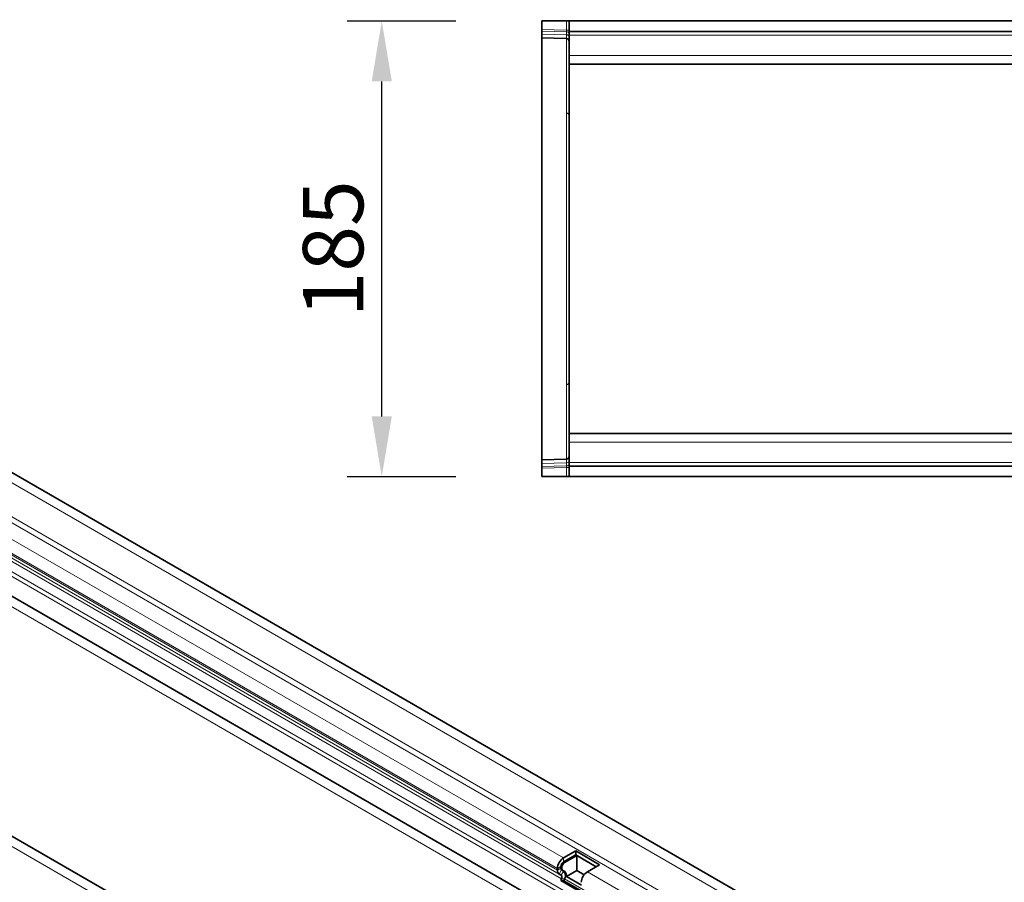
# Model space of a CAD drawing. Units: millimetres. Extents: x 17 to 1779, y 17 to 1259.
# Drawn here: x 477 to 876, y 341 to 691 of the extents above; entities that cross this region are included whole.
import ezdxf

# ---------------------------------------------------------------- set-up
doc = ezdxf.new("R2010")
doc.units = ezdxf.units.MM
doc.linetypes.add('SLD-Durchgehend', pattern=[0])
for name, color, linetype, lineweight in [('133406', 7, 'Continuous', 25), ('DIMENSION', 3, 'Continuous', 25), ('TANGENT_EDGES', 4, 'Continuous', 25)]:
    doc.layers.add(name, color=color, linetype=linetype, lineweight=lineweight)
doc.styles.add('BEMSTIL', font='arial.ttf', dxfattribs={"width": 0.8})
doc.dimstyles.new('BEMASS$0', dxfattribs={"dimscale": 10, "dimtxt": 3.5, "dimasz": 3.5, "dimexe": 2, "dimexo": 0, "dimgap": 1, "dimtad": 1, "dimdec": 1, "dimtxsty": 'BEMSTIL', "dimcen": 3, "dimclrd": 3, "dimclre": 3, "dimclrt": 4, "dimadec": 0, "dimazin": 0, "dimtfac": 1, "dimtdec": 1, "dimtofl": 0, "dimtmove": 0, "dimatfit": 0, "dimfxl": 0, "dimtolj": 1, "dimlwd": -1, "dimlwe": -1, "dimarcsym": 0})

# ---------------------------------------------------------------- blocks, each defined once
blk = doc.blocks.new('*D29')
at = {"layer": 'Defpoints', "color": 0}
for p in [(623.66, 690.58), (688.66, 690.58), (688.66, 505.58)]:
    blk.add_point(p, dxfattribs=at)
at = {"layer": 'DIMENSION', "color": 3}
for p, q in [((653.66, 690.58), (609.66, 690.58)), ((623.66, 530.08), (623.66, 666.08)), ((653.66, 505.58), (609.66, 505.58))]:
    blk.add_line(p, q, dxfattribs=at)
for points in [[(619.58, 666.08), (627.74, 666.08), (623.66, 690.58)], [(619.58, 530.08), (627.74, 530.08), (623.66, 505.58)]]:
    blk.add_solid(points, dxfattribs=at)
at = {"layer": 'DIMENSION', "color": 4, "insert": (591.64, 598.08), "char_height": 24.5, "attachment_point": 2, "rotation": 90, "style": 'BEMSTIL'}
blk.add_mtext('\\A1;185', dxfattribs=at)
blk = doc.blocks.new('1042845-M_B_TOP VIEW')
at = {"layer": '133406', "linetype": 'SLD-Durchgehend', "lineweight": 35}
for p, q in [((849.25, -3230.32), (849.25, -3233.77)), ((849.25, -3230.32), (859.28, -3230.32)), ((859.28, -3230.32), (860.25, -3230.32)), ((860.25, -3230.32), (860.25, -3234.57)), ((860.25, -3230.32), (1860.25, -3230.32)), ((849.25, -3234.47), (849.25, -3233.77)), ((849.25, -3235.72), (849.25, -3234.47)), ((849.25, -3237.18), (849.25, -3235.72)), ((859.28, -3237.45), (849.25, -3237.18)), ((849.25, -3237.18), (849.25, -3267.47)), ((860.25, -3234.57), (1860.25, -3234.57)), ((860.25, -3234.57), (860.25, -3236.07)), ((860.25, -3236.07), (860.25, -3244.32)), ((860.25, -3244.32), (860.25, -3247.82)), ((860.25, -3288.16), (860.25, -3247.82)), ((860.25, -3247.82), (1140.85, -3247.82)), ((849.25, -3267.47), (849.25, -3378.18)), ((860.25, -3357.49), (860.25, -3288.16)), ((860.25, -3397.82), (860.25, -3357.49)), ((849.25, -3378.18), (849.25, -3408.46)), ((860.25, -3401.32), (860.25, -3397.82)), ((1065.95, -3397.82), (860.25, -3397.82)), ((860.25, -3409.57), (860.25, -3401.32)), ((849.25, -3408.46), (859.28, -3408.2)), ((849.25, -3409.92), (849.25, -3408.46)), ((849.25, -3411.17), (849.25, -3409.92)), ((849.25, -3411.88), (849.25, -3411.17)), ((849.25, -3411.88), (849.25, -3415.32)), ((860.25, -3411.07), (860.25, -3409.57)), ((1860.25, -3411.07), (860.25, -3411.07)), ((860.25, -3415.32), (860.25, -3411.07)), ((849.25, -3415.32), (859.28, -3415.32)), ((860.25, -3415.32), (859.28, -3415.32)), ((1860.25, -3415.32), (860.25, -3415.32))]:
    blk.add_line(p, q, dxfattribs=at)
for centre, start, end in [((859.25, -3238.45), 0, 88.5), ((859.25, -3407.2), 271.5, 0)]:
    blk.add_arc(centre, 1, start, end, dxfattribs=at)
at = {"layer": 'TANGENT_EDGES', "linetype": 'SLD-Durchgehend', "lineweight": 18}
for p, q in [((859.28, -3234.03), (859.28, -3230.32)), ((849.25, -3233.77), (859.28, -3234.03)), ((859.29, -3234.74), (849.25, -3234.47)), ((849.25, -3235.72), (859.29, -3235.98)), ((859.28, -3234.03), (860.25, -3234.03)), ((859.29, -3235.98), (859.29, -3234.74)), ((860.25, -3236.07), (1860.25, -3236.07)), ((859.28, -3267.71), (859.28, -3237.45)), ((860.25, -3244.32), (1140.85, -3244.32)), ((859.28, -3377.94), (859.28, -3267.71)), ((859.28, -3408.2), (859.28, -3377.94)), ((1065.95, -3401.32), (860.25, -3401.32)), ((859.29, -3409.66), (849.25, -3409.92)), ((849.25, -3411.17), (859.29, -3410.91)), ((859.28, -3411.61), (849.25, -3411.88)), ((859.28, -3415.32), (859.28, -3411.61)), ((859.28, -3411.61), (860.25, -3411.61)), ((859.29, -3410.91), (859.29, -3409.66)), ((1860.25, -3409.57), (860.25, -3409.57))]:
    blk.add_line(p, q, dxfattribs=at)
for centre, radius, start, end in [((859.39, -3235.61), 0.88, 11.0163, 96.4616), ((859.39, -3236.86), 0.88, 11.0163, 96.4616), ((859.29, -3268.66), 0.957, 2.6379, 91.0815), ((859.29, -3376.98), 0.957, 268.9185, 357.3621), ((859.39, -3408.79), 0.88, 263.5514, 349.0081), ((859.39, -3410.03), 0.88, 263.5514, 349.0081)]:
    blk.add_arc(centre, radius, start, end, dxfattribs=at)
for centre, major_axis, ratio, start_param, end_param in [((859.25, -3234.03), (-0.03, 1), 0.026096, 3.925623, 4.710336), ((859.25, -3232.44), (-0.03, 5), 0.005228, 3.141428, 3.926827), ((859.25, -3413.2), (0.03, 5), 0.005228, 5.498637, 6.28335), ((859.25, -3411.62), (0.03, 1), 0.026096, 4.714442, 5.49984)]:
    blk.add_ellipse(centre, major_axis=major_axis, ratio=ratio, start_param=start_param, end_param=end_param, dxfattribs=at)
blk = doc.blocks.new('1042845-M_B_ISOMETRIC VIEW')
at = {"layer": '133406', "linetype": 'SLD-Durchgehend', "lineweight": 35}
for p, q in [((1022.61, -3638), (315.5, -3229.79)), ((344.6, -3296.81), (969.65, -3657.64)), ((894.8, -3711.78), (187.69, -3303.58)), ((862.96, -3567.27), (858.01, -3570.13)), ((862.96, -3568.9), (858.01, -3571.76)), ((863.38, -3569.15), (858.44, -3572.01)), ((872.65, -3572.86), (862.96, -3567.27)), ((862.96, -3568.9), (862.96, -3567.27)), ((871.23, -3573.68), (862.96, -3568.9)), ((871.23, -3573.68), (863.38, -3569.15)), ((863.38, -3575.27), (863.38, -3569.15)), ((867.7, -3575.72), (872.65, -3572.86)), ((855.54, -3574.42), (855.54, -3575.09)), ((856.26, -3576.69), (857.06, -3577.16)), ((856.95, -3573.6), (856.95, -3574.28)), ((857.26, -3574.96), (858.06, -3575.43)), ((857.37, -3573.84), (857.37, -3574.52)), ((857.69, -3575.21), (858.49, -3575.67)), ((863.38, -3575.27), (859.19, -3577.7)), ((866.34, -3576.98), (863.38, -3575.27)), ((857.23, -3578.54), (856.93, -3579.33)), ((866.61, -3584.92), (856.93, -3579.33)), ((856.93, -3579.33), (858.15, -3579.44)), ((858.46, -3578.65), (858.15, -3579.44)), ((866.8, -3584.43), (858.15, -3579.44)), ((859.19, -3577.7), (865.27, -3581.21))]:
    blk.add_line(p, q, dxfattribs=at)
for centre, radius, start, end in [((860.87, -3574.64), 5.34, 122.3869, 177.6131), ((859.25, -3573.7), 2.31, 122.6055, 177.3945), ((859.68, -3573.95), 2.31, 122.6055, 177.3945), ((857.29, -3575.26), 1.76, 174.3796, 234.302), ((857.7, -3574.35), 0.755, 174.3796, 234.302), ((856.27, -3577.96), 1.12, 328.7012, 45.2148), ((858.13, -3574.59), 0.755, 174.3796, 234.302), ((856.22, -3577.29), 2.62, 328.7012, 45.2148), ((857.27, -3577.22), 1.97, 346.1786, 51.9288), ((870.56, -3580.23), 5.34, 122.3869, 177.6131)]:
    blk.add_arc(centre, radius, start, end, dxfattribs=at)
at = {"layer": 'TANGENT_EDGES', "linetype": 'SLD-Durchgehend', "lineweight": 18}
for p, q in [((312.94, -3232.5), (1020.04, -3640.7)), ((311.88, -3248.12), (1018.98, -3656.32)), ((312.94, -3246.28), (1020.04, -3654.48)), ((303.57, -3277.41), (1010.68, -3685.61)), ((330.84, -3278.96), (984.07, -3656.07)), ((331.74, -3281.3), (982.5, -3656.97)), ((344.6, -3296.81), (969.65, -3657.64)), ((892.23, -3714.49), (185.13, -3306.28)), ((514.14, -3371.62), (858.01, -3570.13)), ((511.67, -3375.91), (855.54, -3574.42)), ((511.67, -3376.58), (855.54, -3575.09)), ((512.39, -3378.18), (856.26, -3576.69)), ((513.2, -3378.65), (857.06, -3577.16)), ((513.37, -3380.03), (857.23, -3578.54)), ((858.01, -3571.76), (858.01, -3570.13)), ((858.01, -3571.76), (858.44, -3572.01)), ((856.95, -3573.6), (855.54, -3574.42)), ((856.95, -3574.28), (855.54, -3575.09)), ((857.26, -3574.96), (856.26, -3576.69)), ((856.95, -3573.6), (857.37, -3573.84)), ((856.95, -3574.28), (857.37, -3574.52)), ((858.06, -3575.43), (857.06, -3577.16)), ((857.26, -3574.96), (857.69, -3575.21)), ((858.06, -3575.43), (858.49, -3575.67)), ((867.7, -3575.72), (1013.15, -3659.69)), ((857.23, -3578.54), (858.46, -3578.65)), ((858.46, -3578.65), (867.05, -3583.61))]:
    blk.add_line(p, q, dxfattribs=at)

msp = doc.modelspace()

# ---------------------------------------------------------------- block references
at = {"layer": '133406'}
for name in ['1042845-M_B_ISOMETRIC VIEW', '1042845-M_B_TOP VIEW']:
    msp.add_blockref(name, (-160.59, 3920.91), dxfattribs=at)

# ---------------------------------------------------------------- dimensions: what is measured, and where the dimension line sits
at = {"layer": 'DIMENSION'}
dim = msp.add_linear_dim(base=(623.66, 690.58), p1=(688.66, 505.58), p2=(688.66, 690.58), angle=90, dimstyle='BEMASS$0', override={"dimscale": 7, "dimexo": 5, "dimtad": 3, "dimdec": 0, "dimdle": 1, "dimtofl": 1, "dimtfill": 1}, dxfattribs=at)
dim.commit()
dim.dimension.update_dxf_attribs({"geometry": '*D29', "text_midpoint": (623.66, 598.08), "dimtype": 160})

doc.saveas('drawing.dxf')
